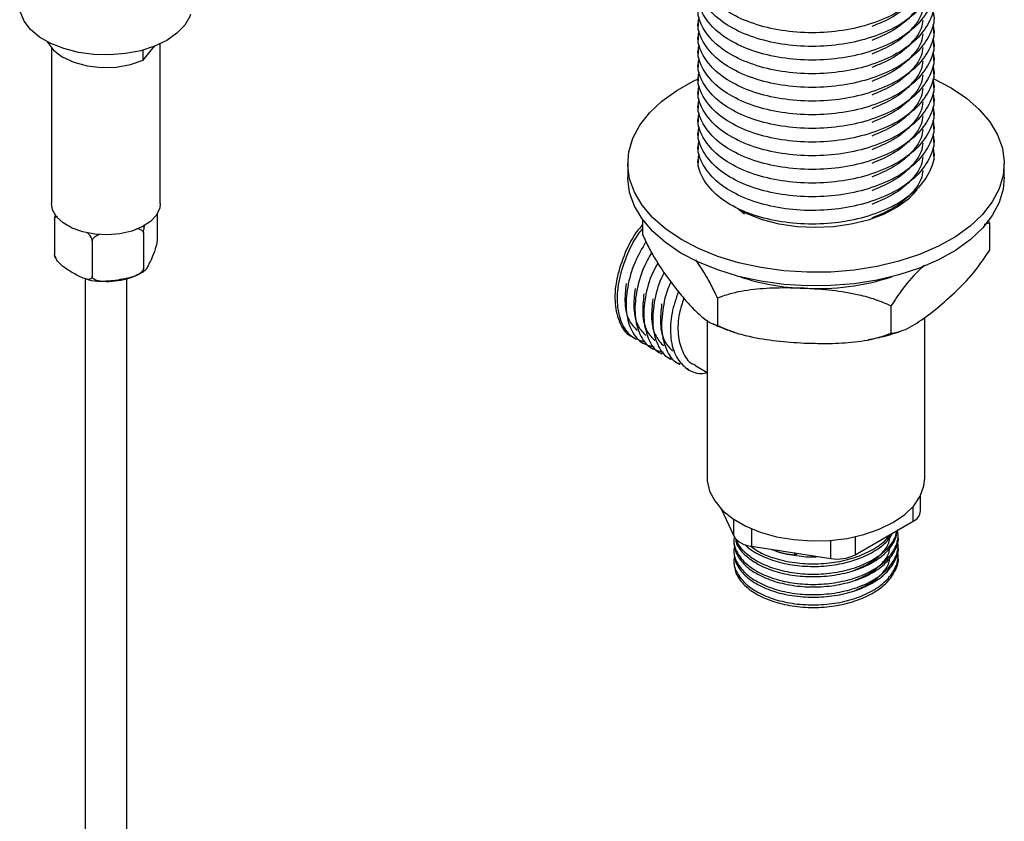
# Model space of a CAD drawing. Units: millimetres. Extents: x 19 to 2905, y 46 to 2085.
# Drawn here: x 420 to 538, y 483 to 579 of the extents above; entities that cross this region are included whole.
import ezdxf

# ---------------------------------------------------------------- set-up
doc = ezdxf.new("R2010")
doc.units = ezdxf.units.MM
doc.header["$LTSCALE"] = 10

msp = doc.modelspace()

# ---------------------------------------------------------------- linework, layer by layer
at = {"color": 7, "linetype": 'Continuous', "lineweight": 25}
for p, q in [((501.26, 578.16), (501.26, 577.76)), ((501.26, 576.53), (501.26, 576.12)), ((529.42, 576.94), (529.42, 577.35)), ((434.93, 573.69), (436.26, 575.34)), ((436.35, 575.37), (435.99, 575)), ((436.99, 556.58), (436.99, 575.65)), ((529.42, 575.31), (529.42, 575.71)), ((423.99, 575.14), (423.99, 556.58)), ((434.93, 573.69), (434.93, 574.9)), ((501.26, 574.9), (501.26, 574.49)), ((501.26, 573.27), (501.26, 572.86)), ((529.42, 573.67), (529.42, 574.08)), ((529.42, 572.04), (529.42, 572.45)), ((501.26, 571.63), (501.26, 571.22)), ((529.42, 570.41), (529.42, 570.82)), ((501.26, 570), (501.26, 569.59)), ((501.26, 568.37), (501.26, 567.96)), ((529.42, 568.77), (529.42, 569.18)), ((529.42, 567.14), (529.42, 567.55)), ((501.26, 566.73), (501.26, 566.32)), ((529.42, 565.51), (529.42, 565.92)), ((501.26, 565.1), (501.26, 564.69)), ((529.42, 563.88), (529.42, 564.28)), ((501.26, 563.47), (501.26, 563.06)), ((529.42, 562.24), (529.42, 562.65)), ((492.84, 561.34), (492.84, 559.71)), ((501.26, 561.83), (501.26, 561.43)), ((537.84, 559.71), (537.84, 561.34)), ((436.62, 555.34), (436.62, 552.38)), ((506.78, 555.3), (506.17, 555.81)), ((424.35, 554.65), (424.35, 550.49)), ((494.62, 554.65), (494.62, 552.84)), ((536.06, 554.22), (535.42, 554.07)), ((535.88, 554.59), (536.06, 554.22)), ((536.06, 554.22), (536.06, 550.96)), ((434.98, 553.01), (434.98, 548.84)), ((428.84, 552.06), (428.84, 547.89)), ((424.41, 550.25), (424.51, 550.06)), ((427.99, 547.5), (427.99, 202.04)), ((432.99, 202.04), (432.99, 547.61)), ((503.57, 545.27), (503.57, 542.01)), ((524.29, 544.33), (524.29, 541.07)), ((502.34, 542.62), (502.34, 523.76)), ((528.34, 523.76), (528.34, 542.97)), ((493.48, 540.56), (493.75, 540.41)), ((521.58, 540.32), (522.29, 540.46)), ((500.85, 537.25), (502.34, 536.39)), ((527.82, 519.85), (527.82, 521.66)), ((504, 520.09), (505.5, 516.86)), ((520, 514.62), (526.94, 518.62)), ((507.62, 515.63), (517.1, 514.17)), ((512.8, 514.59), (512.8, 514.9)), ((513.01, 514.66), (512.8, 514.59)), ((513.01, 514.8), (513.01, 514.66)), ((525.15, 514.3), (525.15, 514.6)), ((505.53, 513.99), (505.53, 513.68))]:
    msp.add_line(p, q, dxfattribs=at)
at = {"color": 8, "linetype": 'Continuous', "lineweight": 25}
for p, q in [((526.94, 518.62), (526.94, 520.38)), ((505.5, 516.86), (505.5, 518.86)), ((507.62, 517.72), (507.62, 515.63)), ((520, 516.76), (520, 514.62)), ((517.1, 514.17), (517.1, 516.33))]:
    msp.add_line(p, q, dxfattribs=at)
at = {"color": 7, "linetype": 'Continuous', "lineweight": 25, "flags": 128}
for points in [[(440.6, 579.14), (440.51, 578.9), (439.91, 577.86), (438.98, 576.9), (437.77, 576.06), (436.31, 575.35), (434.65, 574.82), (432.84, 574.47), (430.96, 574.32), (429.06, 574.37), (427.21, 574.62), (425.47, 575.07), (423.91, 575.69), (422.56, 576.46), (421.49, 577.37), (420.72, 578.37), (420.28, 579.44), (420.19, 580.26)], [(423.49, 575.9), (423.52, 575.83), (424.21, 574.89), (425.27, 574.08), (426.65, 573.44), (428.24, 573.01), (429.97, 572.82), (431.73, 572.87), (433.42, 573.17), (434.93, 573.69)], [(529.31, 571.52), (529.4, 571.48), (531.49, 570.38), (533.32, 569.14), (534.88, 567.78), (536.12, 566.32), (537.04, 564.77), (537.61, 563.18), (537.84, 561.55), (537.7, 559.92), (537.22, 558.31), (536.39, 556.76), (535.23, 555.27), (533.75, 553.88), (531.99, 552.6), (529.96, 551.47), (527.7, 550.49), (525.25, 549.68), (522.64, 549.05), (519.91, 548.62), (517.12, 548.39), (514.29, 548.37), (511.48, 548.54), (508.73, 548.92), (506.09, 549.5), (503.59, 550.26), (501.28, 551.2), (499.19, 552.3), (497.35, 553.54), (495.8, 554.9), (494.56, 556.36), (493.64, 557.91), (493.06, 559.5), (492.84, 561.13), (492.97, 562.76), (493.46, 564.37), (494.29, 565.93), (495.45, 567.41), (496.92, 568.8), (498.69, 570.08), (500.72, 571.21), (501.17, 571.43)], [(537.84, 559.71), (537.7, 558.29), (537.22, 556.68), (536.39, 555.12), (535.23, 553.64), (533.75, 552.24), (531.99, 550.97), (529.96, 549.83), (527.7, 548.85), (525.25, 548.05), (522.64, 547.42), (519.91, 546.99), (517.12, 546.76), (514.29, 546.73), (511.48, 546.91), (508.73, 547.29), (506.09, 547.87), (503.59, 548.63), (501.28, 549.57), (499.19, 550.66), (497.35, 551.9), (495.8, 553.27), (494.56, 554.73), (493.64, 556.27), (493.06, 557.87), (492.84, 559.5), (492.84, 559.71)], [(527.42, 558.2), (526.38, 557.11), (525.02, 556.12), (523.4, 555.27), (521.56, 554.59), (519.55, 554.09), (517.43, 553.79), (515.25, 553.69), (513.07, 553.8), (510.95, 554.12), (508.95, 554.64), (507.13, 555.34), (506.05, 555.89)], [(436.99, 556.58), (436.92, 556.04), (436.53, 555.19), (435.81, 554.43), (434.81, 553.78), (433.57, 553.28), (432.17, 552.96), (430.67, 552.83), (429.17, 552.91), (427.74, 553.18), (426.45, 553.64), (425.39, 554.25), (424.59, 554.99), (424.12, 555.82), (423.99, 556.58)], [(502.34, 523.76), (502.35, 523.45), (502.61, 522.22), (503.23, 521.04), (504.17, 519.92), (505.42, 518.91), (506.94, 518.04), (508.68, 517.32), (510.61, 516.77), (512.67, 516.42), (514.8, 516.26), (516.95, 516.32), (519.05, 516.57), (521.05, 517.02), (522.89, 517.66), (524.53, 518.46), (525.92, 519.4), (527.02, 520.47), (527.8, 521.62), (528.24, 522.83), (528.34, 523.76)]]:
    msp.add_lwpolyline(points, dxfattribs=at)
at = {"color": 7, "linetype": 'Continuous', "lineweight": 25}
for centre, radius, start, end in [((515.02, 574.36), 27.95, 251.781, 267.7677), ((515.45, 575.27), 28.87, 266.9724, 288.0462), ((526.31, 520), 1.52, 294.5251, 354.1548), ((507.79, 518.37), 2.74, 213.4389, 266.5665), ((517.88, 518.71), 4.61, 260.2289, 297.3572)]:
    msp.add_arc(centre, radius, start, end, dxfattribs=at)
for points, knots in [([(529.42, 585.51), (529.42, 585.51), (529.58, 584.79), (529.02, 583.31), (527.7, 581.27), (525.4, 579.5), (522.46, 578.12), (519.03, 577.23), (515.33, 576.88), (511.66, 577.09), (508.21, 577.85), (505.27, 579.09), (502.99, 580.72), (501.62, 582.64), (501.09, 584.23), (501.34, 585.11), (501.4, 585.32)], [0, 0, 0, 0, 0.0002568, 0.0809346, 0.1626376, 0.2437827, 0.3249278, 0.4066307, 0.4873085, 0.5691239, 0.6499579, 0.7314368, 0.8129157, 0.8937497, 0.9755651, 1, 1, 1, 1]), ([(529.29, 584.49), (529.34, 584.28), (529.58, 583.36), (529.05, 581.68), (527.69, 579.63), (525.41, 577.86), (522.46, 576.49), (519.03, 575.6), (515.33, 575.25), (511.66, 575.46), (508.21, 576.22), (505.27, 577.45), (502.99, 579.09), (501.62, 581), (501.09, 582.59), (501.34, 583.48), (501.4, 583.68)], [0, 0, 0, 0, 0.022416, 0.101306, 0.181198, 0.260544, 0.339891, 0.419783, 0.498672, 0.578674, 0.657717, 0.73739, 0.817062, 0.896105, 0.976107, 1, 1, 1, 1]), ([(529.29, 582.85), (529.34, 582.65), (529.58, 581.73), (529.05, 580.05), (527.69, 578), (525.41, 576.23), (522.46, 574.85), (519.03, 573.96), (515.33, 573.62), (511.66, 573.83), (508.21, 574.58), (505.27, 575.82), (502.99, 577.46), (501.62, 579.37), (501.09, 580.96), (501.34, 581.85), (501.4, 582.05)], [0, 0, 0, 0, 0.022416, 0.101306, 0.181198, 0.260544, 0.339891, 0.419783, 0.498672, 0.578674, 0.657717, 0.73739, 0.817062, 0.896105, 0.976107, 1, 1, 1, 1]), ([(528.12, 583.38), (528.06, 583.05), (527.91, 582.04), (526.69, 580.47), (524.71, 578.83), (522.88, 578.07), (522, 577.7)], [0, 0, 0, 0, 0.143661, 0.436124, 0.726589, 1, 1, 1, 1]), ([(529.29, 581.22), (529.34, 581.01), (529.58, 580.09), (529.05, 578.42), (527.69, 576.37), (525.41, 574.6), (522.46, 573.22), (519.03, 572.33), (515.33, 571.98), (511.66, 572.19), (508.21, 572.95), (505.27, 574.19), (502.99, 575.82), (501.62, 577.74), (501.09, 579.33), (501.34, 580.21), (501.4, 580.42)], [0, 0, 0, 0, 0.022416, 0.101306, 0.181198, 0.260544, 0.339891, 0.419783, 0.498672, 0.578674, 0.657717, 0.73739, 0.817062, 0.896105, 0.976107, 1, 1, 1, 1]), ([(528.12, 581.75), (528.06, 581.41), (527.91, 580.4), (526.69, 578.84), (524.71, 577.2), (522.88, 576.43), (522, 576.06)], [0, 0, 0, 0, 0.143661, 0.436124, 0.726589, 1, 1, 1, 1]), ([(528.12, 580.11), (528.06, 579.78), (527.91, 578.77), (526.69, 577.2), (524.71, 575.56), (522.88, 574.8), (522, 574.43)], [0, 0, 0, 0, 0.143661, 0.436124, 0.726589, 1, 1, 1, 1]), ([(529.29, 579.59), (529.34, 579.38), (529.58, 578.46), (529.05, 576.78), (527.69, 574.74), (525.41, 572.96), (522.46, 571.59), (519.03, 570.7), (515.33, 570.35), (511.66, 570.56), (508.21, 571.32), (505.27, 572.55), (502.99, 574.19), (501.62, 576.11), (501.09, 577.69), (501.34, 578.58), (501.4, 578.78)], [0, 0, 0, 0, 0.022416, 0.101306, 0.181198, 0.260544, 0.339891, 0.419783, 0.498672, 0.578674, 0.657717, 0.73739, 0.817062, 0.896105, 0.976107, 1, 1, 1, 1]), ([(529.29, 577.95), (529.34, 577.75), (529.58, 576.83), (529.05, 575.15), (527.69, 573.1), (525.41, 571.33), (522.46, 569.95), (519.03, 569.06), (515.33, 568.72), (511.66, 568.93), (508.21, 569.68), (505.27, 570.92), (502.99, 572.56), (501.62, 574.47), (501.09, 576.06), (501.34, 576.95), (501.4, 577.15)], [0, 0, 0, 0, 0.022416, 0.101306, 0.181198, 0.260544, 0.339891, 0.419783, 0.498672, 0.578674, 0.657717, 0.73739, 0.817062, 0.896105, 0.976107, 1, 1, 1, 1]), ([(528.12, 578.48), (528.06, 578.15), (527.91, 577.14), (526.69, 575.57), (524.71, 573.93), (522.88, 573.17), (522, 572.8)], [0, 0, 0, 0, 0.143661, 0.436124, 0.726589, 1, 1, 1, 1]), ([(528.12, 576.85), (528.06, 576.52), (527.91, 575.5), (526.69, 573.94), (524.71, 572.3), (522.88, 571.53), (522, 571.16)], [0, 0, 0, 0, 0.143661, 0.436124, 0.726589, 1, 1, 1, 1]), ([(529.29, 576.32), (529.34, 576.12), (529.58, 575.19), (529.05, 573.52), (527.69, 571.47), (525.41, 569.7), (522.46, 568.32), (519.03, 567.43), (515.33, 567.09), (511.66, 567.29), (508.21, 568.05), (505.27, 569.29), (502.99, 570.92), (501.62, 572.84), (501.09, 574.43), (501.34, 575.31), (501.4, 575.52)], [0, 0, 0, 0, 0.022416, 0.101306, 0.181198, 0.260544, 0.339891, 0.419783, 0.498672, 0.578674, 0.657717, 0.73739, 0.817062, 0.896105, 0.976107, 1, 1, 1, 1]), ([(529.29, 574.69), (529.34, 574.48), (529.58, 573.56), (529.05, 571.88), (527.69, 569.84), (525.41, 568.06), (522.46, 566.69), (519.03, 565.8), (515.33, 565.45), (511.66, 565.66), (508.21, 566.42), (505.27, 567.65), (502.99, 569.29), (501.62, 571.21), (501.09, 572.8), (501.34, 573.68), (501.4, 573.89)], [0, 0, 0, 0, 0.022416, 0.101306, 0.181198, 0.260544, 0.339891, 0.419783, 0.498672, 0.578674, 0.657717, 0.73739, 0.817062, 0.896105, 0.976107, 1, 1, 1, 1]), ([(528.12, 575.22), (528.06, 574.88), (527.91, 573.87), (526.69, 572.3), (524.71, 570.66), (522.88, 569.9), (522, 569.53)], [0, 0, 0, 0, 0.143661, 0.436124, 0.726589, 1, 1, 1, 1]), ([(529.29, 573.05), (529.34, 572.85), (529.58, 571.93), (529.05, 570.25), (527.69, 568.2), (525.41, 566.43), (522.46, 565.06), (519.03, 564.17), (515.33, 563.82), (511.66, 564.03), (508.21, 564.78), (505.27, 566.02), (502.99, 567.66), (501.62, 569.57), (501.09, 571.16), (501.34, 572.05), (501.4, 572.25)], [0, 0, 0, 0, 0.022416, 0.101306, 0.181198, 0.260544, 0.339891, 0.419783, 0.498672, 0.578674, 0.657717, 0.73739, 0.817062, 0.896105, 0.976107, 1, 1, 1, 1]), ([(528.12, 573.58), (528.06, 573.25), (527.91, 572.24), (526.69, 570.67), (524.71, 569.03), (522.88, 568.27), (522, 567.9)], [0, 0, 0, 0, 0.143661, 0.436124, 0.726589, 1, 1, 1, 1]), ([(528.12, 571.95), (528.06, 571.62), (527.91, 570.6), (526.69, 569.04), (524.71, 567.4), (522.88, 566.63), (522, 566.26)], [0, 0, 0, 0, 0.1436615, 0.4361241, 0.7265894, 1, 1, 1, 1]), ([(529.29, 571.42), (529.34, 571.22), (529.58, 570.29), (529.05, 568.62), (527.69, 566.57), (525.41, 564.8), (522.46, 563.42), (519.03, 562.53), (515.33, 562.19), (511.66, 562.4), (508.21, 563.15), (505.27, 564.39), (502.99, 566.02), (501.62, 567.94), (501.09, 569.53), (501.34, 570.42), (501.4, 570.62)], [0, 0, 0, 0, 0.022416, 0.101306, 0.181198, 0.260544, 0.339891, 0.419783, 0.498672, 0.578674, 0.657717, 0.73739, 0.817062, 0.896105, 0.976107, 1, 1, 1, 1]), ([(529.29, 569.79), (529.34, 569.58), (529.58, 568.66), (529.05, 566.98), (527.69, 564.94), (525.41, 563.16), (522.46, 561.79), (519.03, 560.9), (515.33, 560.55), (511.66, 560.76), (508.21, 561.52), (505.27, 562.76), (502.99, 564.39), (501.62, 566.31), (501.09, 567.9), (501.34, 568.78), (501.4, 568.99)], [0, 0, 0, 0, 0.022416, 0.101306, 0.181198, 0.260544, 0.339891, 0.419783, 0.498672, 0.578674, 0.657717, 0.73739, 0.817062, 0.896105, 0.976107, 1, 1, 1, 1]), ([(528.12, 570.32), (528.06, 569.98), (527.91, 568.97), (526.69, 567.4), (524.71, 565.76), (522.88, 565), (522, 564.63)], [0, 0, 0, 0, 0.143661, 0.436124, 0.726589, 1, 1, 1, 1]), ([(528.12, 568.68), (528.06, 568.35), (527.91, 567.34), (526.69, 565.77), (524.71, 564.13), (522.88, 563.37), (522, 563)], [0, 0, 0, 0, 0.143661, 0.436124, 0.726589, 1, 1, 1, 1]), ([(529.29, 568.15), (529.34, 567.95), (529.58, 567.03), (529.05, 565.35), (527.69, 563.3), (525.41, 561.53), (522.46, 560.16), (519.03, 559.27), (515.33, 558.92), (511.66, 559.13), (508.21, 559.89), (505.27, 561.12), (502.99, 562.76), (501.62, 564.67), (501.09, 566.26), (501.34, 567.15), (501.4, 567.35)], [0, 0, 0, 0, 0.022416, 0.101306, 0.181198, 0.260544, 0.339891, 0.419783, 0.498672, 0.578674, 0.657717, 0.73739, 0.817062, 0.896105, 0.976107, 1, 1, 1, 1]), ([(529.29, 566.52), (529.34, 566.32), (529.58, 565.39), (529.05, 563.72), (527.69, 561.67), (525.41, 559.9), (522.46, 558.52), (519.03, 557.63), (515.33, 557.29), (511.66, 557.5), (508.21, 558.25), (505.27, 559.49), (502.99, 561.12), (501.62, 563.04), (501.09, 564.63), (501.34, 565.52), (501.4, 565.72)], [0, 0, 0, 0, 0.022416, 0.101306, 0.181198, 0.260544, 0.339891, 0.419783, 0.498672, 0.578674, 0.657717, 0.73739, 0.817062, 0.896105, 0.976107, 1, 1, 1, 1]), ([(528.12, 567.05), (528.06, 566.72), (527.91, 565.7), (526.69, 564.14), (524.71, 562.5), (522.88, 561.73), (522, 561.36)], [0, 0, 0, 0, 0.143661, 0.436124, 0.726589, 1, 1, 1, 1]), ([(529.29, 564.89), (529.34, 564.68), (529.58, 563.76), (529.05, 562.09), (527.69, 560.04), (525.41, 558.27), (522.46, 556.89), (519.03, 556), (515.33, 555.65), (511.66, 555.86), (508.21, 556.62), (505.27, 557.86), (502.99, 559.49), (501.62, 561.41), (501.09, 563), (501.34, 563.88), (501.4, 564.09)], [0, 0, 0, 0, 0.022416, 0.101306, 0.181198, 0.260544, 0.339891, 0.419783, 0.498672, 0.578674, 0.657717, 0.73739, 0.817062, 0.896105, 0.976107, 1, 1, 1, 1]), ([(528.12, 565.42), (528.06, 565.08), (527.91, 564.07), (526.69, 562.5), (524.71, 560.87), (522.88, 560.1), (522, 559.73)], [0, 0, 0, 0, 0.143661, 0.436124, 0.726589, 1, 1, 1, 1]), ([(528.12, 563.78), (528.06, 563.45), (527.91, 562.44), (526.69, 560.87), (524.71, 559.23), (522.88, 558.47), (522, 558.1)], [0, 0, 0, 0, 0.143661, 0.436124, 0.726589, 1, 1, 1, 1]), ([(529.29, 563.26), (529.34, 563.05), (529.58, 562.13), (529.05, 560.45), (527.69, 558.4), (525.41, 556.63), (522.46, 555.26), (519.03, 554.37), (515.33, 554.02), (511.66, 554.23), (508.21, 554.99), (505.27, 556.22), (502.99, 557.86), (501.62, 559.77), (501.09, 561.36), (501.34, 562.25), (501.4, 562.45)], [0, 0, 0, 0, 0.022416, 0.101306, 0.181198, 0.260544, 0.339891, 0.419783, 0.498672, 0.578674, 0.657717, 0.73739, 0.817062, 0.896105, 0.976107, 1, 1, 1, 1]), ([(528.12, 562.15), (528.06, 561.82), (527.91, 560.81), (526.69, 559.24), (524.71, 557.6), (522.88, 556.84), (522, 556.47)], [0, 0, 0, 0, 0.143661, 0.436124, 0.726589, 1, 1, 1, 1]), ([(528.12, 560.52), (528.06, 560.18), (527.91, 559.17), (526.69, 557.61), (524.71, 555.97), (522.88, 555.2), (522, 554.83)], [0, 0, 0, 0, 0.143661, 0.436124, 0.726589, 1, 1, 1, 1]), ([(424.43, 555.28), (424.42, 555.22), (424.39, 555.07), (424.36, 554.85), (424.35, 554.71), (424.35, 554.65)], [0, 0, 0, 0, 0.317327, 0.674844, 1, 1, 1, 1]), ([(424.35, 554.65), (424.35, 554.67), (424.35, 554.75), (424.39, 554.87), (424.51, 554.99), (424.63, 555.01), (424.69, 555.02)], [0, 0, 0, 0, 0.086845, 0.318305, 0.630521, 1, 1, 1, 1]), ([(428.23, 553.12), (428.25, 553.1), (428.41, 552.97), (428.61, 552.7), (428.78, 552.38), (428.84, 552.19), (428.84, 552.09), (428.84, 552.06)], [0, 0, 0, 0, 0.066157, 0.534718, 0.726086, 0.91892, 1, 1, 1, 1]), ([(434.2, 553.58), (434.22, 553.58), (434.35, 553.58), (434.57, 553.49), (434.81, 553.36), (434.95, 553.19), (434.97, 553.07), (434.98, 553.01)], [0, 0, 0, 0, 0.049119, 0.341594, 0.636032, 0.826643, 1, 1, 1, 1]), ([(434.98, 553.01), (434.98, 553.07), (434.98, 553.19), (435.02, 553.45), (435.07, 553.74), (435.12, 553.93), (435.15, 554.02)], [0, 0, 0, 0, 0.194174, 0.387666, 0.70104, 1, 1, 1, 1]), ([(494.62, 554.06), (494.36, 553.76), (493.45, 552.68), (492.3, 550.31), (491.39, 547.35), (491.21, 544.51), (491.83, 542.27), (492.62, 540.95), (493.3, 540.72), (493.37, 540.69)], [0, 0, 0, 0, 0.070255, 0.250061, 0.433847, 0.614199, 0.796805, 0.979409, 1, 1, 1, 1]), ([(494.62, 553.58), (494.45, 553.38), (493.64, 552.4), (492.57, 550.15), (491.65, 547.19), (491.48, 544.37), (492.07, 542.07), (493.24, 540.5), (494.41, 540.19), (494.93, 540.05)], [0, 0, 0, 0, 0.041007, 0.203587, 0.369766, 0.53284, 0.697952, 0.863062, 1, 1, 1, 1]), ([(428.84, 552.06), (428.85, 552.12), (428.86, 552.24), (428.99, 552.44), (429.25, 552.69), (429.52, 552.82), (429.68, 552.9)], [0, 0, 0, 0, 0.162091, 0.323613, 0.585209, 1, 1, 1, 1]), ([(436.62, 552.38), (436.62, 552.32), (436.61, 552.2), (436.58, 551.94), (436.51, 551.57), (436.3, 550.83), (435.99, 550.1), (435.67, 549.4), (435.4, 548.88), (435.22, 548.6), (435.08, 548.52), (435.02, 548.56), (434.98, 548.67), (434.98, 548.79), (434.98, 548.84)], [0, 0, 0, 0, 0.029141, 0.05818, 0.105211, 0.185058, 0.414217, 0.585036, 0.703209, 0.837534, 0.887506, 0.937813, 0.970381, 1, 1, 1, 1]), ([(495.01, 552.02), (494.55, 551.21), (493.54, 549.47), (492.73, 546.57), (492.54, 543.76), (493.13, 541.46), (494.3, 539.89), (495.47, 539.58), (496, 539.44)], [0, 0, 0, 0, 0.151878, 0.328831, 0.502478, 0.678295, 0.85411, 1, 1, 1, 1]), ([(494.62, 552.84), (494.88, 552.28), (495.4, 551.16), (496.43, 549.41), (497.66, 547.58), (498.61, 546.39), (499.09, 545.79)], [0, 0, 0, 0, 0.187923, 0.380265, 0.68811, 1, 1, 1, 1]), ([(495.7, 550.7), (495.37, 550.12), (494.51, 548.61), (493.79, 545.95), (493.6, 543.15), (494.19, 540.85), (495.36, 539.27), (496.53, 538.97), (497.06, 538.83)], [0, 0, 0, 0, 0.112921, 0.297986, 0.479594, 0.663471, 0.847346, 1, 1, 1, 1]), ([(530.17, 544.38), (530.93, 545.05), (532.45, 546.39), (534.47, 548.56), (535.61, 550.29), (536.06, 550.96)], [0, 0, 0, 0, 0.37512, 0.756984, 1, 1, 1, 1]), ([(428.84, 547.89), (428.84, 547.87), (428.84, 547.8), (428.8, 547.67), (428.67, 547.55), (428.38, 547.48), (427.67, 547.65), (426.75, 548.16), (425.74, 548.75), (425.02, 549.31), (424.58, 549.84), (424.41, 550.17), (424.36, 550.36), (424.35, 550.46), (424.35, 550.49)], [0, 0, 0, 0, 0.010533, 0.038604, 0.076469, 0.13431, 0.242486, 0.499909, 0.66776, 0.833542, 0.917063, 0.951175, 0.985547, 1, 1, 1, 1]), ([(424.35, 550.49), (424.35, 550.43), (424.36, 550.33), (424.38, 550.27), (424.38, 550.24)], [0, 0, 0, 0, 0.511741, 1, 1, 1, 1]), ([(496.43, 549.46), (496.23, 549.09), (495.49, 547.78), (494.86, 545.34), (494.65, 542.53), (495.27, 540.27), (496.11, 538.93), (496.85, 538.69), (496.97, 538.65)], [0, 0, 0, 0, 0.086124, 0.305616, 0.521006, 0.739088, 0.957167, 1, 1, 1, 1]), ([(503.57, 545.27), (503.31, 545.83), (502.78, 546.94), (501.9, 548.47), (501.28, 549.36), (500.96, 549.83)], [0, 0, 0, 0, 0.3169268, 0.6413081, 1, 1, 1, 1]), ([(434.98, 548.84), (434.97, 548.78), (434.95, 548.67), (434.83, 548.46), (434.56, 548.21), (433.78, 547.79), (432.64, 547.54), (431.43, 547.35), (430.44, 547.26), (429.74, 547.27), (429.24, 547.4), (429.01, 547.54), (428.86, 547.72), (428.85, 547.84), (428.84, 547.89)], [0, 0, 0, 0, 0.029141, 0.05818, 0.105211, 0.185058, 0.414217, 0.585036, 0.703209, 0.837534, 0.887506, 0.937813, 0.970381, 1, 1, 1, 1]), ([(430.12, 547.29), (430.37, 547.28), (431.1, 547.24), (432.31, 547.4), (433.62, 547.75), (434.59, 548.16), (435.02, 548.5), (435.14, 548.6)], [0, 0, 0, 0, 0.138396, 0.391295, 0.645931, 0.904056, 1, 1, 1, 1]), ([(497.21, 548.31), (497.1, 548.12), (496.48, 546.98), (495.93, 544.73), (495.71, 541.92), (496.33, 539.66), (497.18, 538.32), (497.91, 538.07), (498.03, 538.03)], [0, 0, 0, 0, 0.0463858, 0.2753762, 0.5000884, 0.7276085, 0.955126, 1, 1, 1, 1]), ([(528.32, 549.22), (528.18, 549.09), (527.28, 548.28), (525.88, 546.72), (524.74, 545), (524.29, 544.33)], [0, 0, 0, 0, 0.098518, 0.649413, 1, 1, 1, 1]), ([(428.04, 547.58), (428.07, 547.57), (428.5, 547.42), (429.22, 547.31), (429.9, 547.3), (430.12, 547.29)], [0, 0, 0, 0, 0.035352, 0.700423, 1, 1, 1, 1]), ([(498, 547.19), (497.99, 547.17), (497.47, 546.19), (497, 544.11), (496.77, 541.31), (497.4, 539.04), (498.24, 537.71), (498.97, 537.46), (499.1, 537.42)], [0, 0, 0, 0, 0.006284, 0.244858, 0.478973, 0.716015, 0.953053, 1, 1, 1, 1]), ([(492.65, 547.02), (492.57, 546.21), (492.39, 544.53), (492.87, 542.53), (493.63, 541.75), (493.96, 541.4)], [0, 0, 0, 0, 0.341748, 0.708224, 1, 1, 1, 1]), ([(493.71, 546.41), (493.63, 545.6), (493.45, 543.92), (493.93, 541.92), (494.69, 541.14), (495.02, 540.79)], [0, 0, 0, 0, 0.341748, 0.708224, 1, 1, 1, 1]), ([(498.89, 546.05), (498.6, 545.2), (497.97, 543.37), (497.86, 540.7), (498.42, 538.37), (499.71, 536.84), (501.1, 536.15), (502.08, 536.32), (502.34, 536.36)], [0, 0, 0, 0, 0.164863, 0.355759, 0.54904, 0.742319, 0.933217, 1, 1, 1, 1]), ([(513.93, 546.44), (513.05, 546.46), (511.16, 546.52), (508.26, 546.38), (505.63, 546), (504.13, 545.47), (503.57, 545.27)], [0, 0, 0, 0, 0.246257, 0.532339, 0.823175, 1, 1, 1, 1]), ([(524.29, 544.33), (523.69, 544.6), (522.47, 545.14), (520.1, 545.76), (517.24, 546.23), (515.04, 546.37), (513.93, 546.44)], [0, 0, 0, 0, 0.187923, 0.380265, 0.68811, 1, 1, 1, 1]), ([(494.77, 545.79), (494.69, 544.98), (494.51, 543.3), (494.99, 541.31), (495.75, 540.53), (496.08, 540.18)], [0, 0, 0, 0, 0.341748, 0.708224, 1, 1, 1, 1]), ([(495.83, 545.18), (495.75, 544.37), (495.57, 542.69), (496.05, 540.7), (496.81, 539.91), (497.14, 539.57)], [0, 0, 0, 0, 0.341748, 0.708224, 1, 1, 1, 1]), ([(499.55, 545.26), (499.35, 544.67), (498.85, 543.17), (498.77, 540.88), (499.32, 538.81), (500.1, 537.58), (500.77, 537.35), (500.88, 537.32)], [0, 0, 0, 0, 0.170608, 0.428031, 0.688671, 0.949309, 1, 1, 1, 1]), ([(499.09, 545.79), (499.47, 545.34), (500.29, 544.38), (501.54, 543.14), (502.68, 542.26), (503.32, 542.08), (503.57, 542.01)], [0, 0, 0, 0, 0.2462571, 0.5323389, 0.823175, 1, 1, 1, 1]), ([(496.89, 544.57), (496.81, 543.76), (496.63, 542.08), (497.11, 540.08), (497.87, 539.3), (498.2, 538.95)], [0, 0, 0, 0, 0.341748, 0.708224, 1, 1, 1, 1]), ([(524.29, 541.07), (524.77, 541.16), (525.92, 541.37), (527.94, 542.59), (529.42, 543.78), (530.17, 544.38)], [0, 0, 0, 0, 0.261527, 0.626401, 1, 1, 1, 1]), ([(502.99, 542.22), (503.55, 541.96), (504.38, 541.58), (505.29, 541.31), (505.59, 541.22)], [0, 0, 0, 0, 0.671319, 1, 1, 1, 1]), ([(503.57, 542.01), (504.17, 541.74), (505.39, 541.2), (507.76, 540.58), (510.62, 540.11), (512.82, 539.97), (513.93, 539.91)], [0, 0, 0, 0, 0.187923, 0.380265, 0.68811, 1, 1, 1, 1]), ([(522.66, 540.54), (522.82, 540.57), (523.77, 540.76), (524.67, 541.06), (525.42, 541.31)], [0, 0, 0, 0, 0.1686988, 1, 1, 1, 1]), ([(513.93, 539.91), (514.8, 539.88), (516.69, 539.82), (519.6, 539.96), (522.23, 540.34), (523.72, 540.87), (524.29, 541.07)], [0, 0, 0, 0, 0.246257, 0.532339, 0.823175, 1, 1, 1, 1]), ([(494.54, 539.95), (494.59, 539.93), (494.68, 539.87), (494.77, 539.82), (494.81, 539.8)], [0, 0, 0, 0, 0.500401, 1, 1, 1, 1]), ([(495.61, 539.34), (495.65, 539.31), (495.75, 539.26), (495.83, 539.21), (495.87, 539.19)], [0, 0, 0, 0, 0.500798, 1, 1, 1, 1]), ([(496.67, 538.73), (496.72, 538.7), (496.81, 538.64), (496.89, 538.6), (496.93, 538.57)], [0, 0, 0, 0, 0.501191, 1, 1, 1, 1]), ([(497.73, 538.11), (497.78, 538.09), (497.88, 538.03), (497.95, 537.98), (497.99, 537.96)], [0, 0, 0, 0, 0.5015747, 1, 1, 1, 1]), ([(498.79, 537.5), (498.84, 537.47), (498.94, 537.41), (499.02, 537.37), (499.05, 537.35)], [0, 0, 0, 0, 0.501948, 1, 1, 1, 1]), ([(499.85, 536.89), (499.9, 536.86), (500.01, 536.8), (500.08, 536.76), (500.11, 536.74)], [0, 0, 0, 0, 0.502308, 1, 1, 1, 1]), ([(505.59, 516.73), (505.57, 516.63), (505.41, 516.07), (505.79, 515.01), (506.73, 513.68), (508.32, 512.54), (510.37, 511.68), (512.76, 511.16), (515.33, 511.02), (517.9, 511.26), (520.3, 511.89), (522.35, 512.85), (523.94, 514.08), (524.89, 515.51), (525.26, 516.7), (525.09, 517.36), (525.05, 517.51)], [0, 0, 0, 0, 0.016005, 0.095509, 0.176402, 0.255919, 0.335423, 0.416315, 0.495833, 0.575336, 0.656229, 0.735746, 0.81525, 0.896142, 0.97566, 1, 1, 1, 1]), ([(505.53, 516.13), (505.59, 515.66), (505.72, 514.7), (506.75, 513.37), (508.31, 512.24), (510.37, 511.38), (512.76, 510.86), (515.33, 510.71), (517.9, 510.95), (520.3, 511.58), (522.35, 512.54), (523.94, 513.77), (524.87, 515.21), (525.26, 516.24), (525.15, 516.74), (525.15, 516.75)], [0, 0, 0, 0, 0.082659, 0.166949, 0.249806, 0.332649, 0.416939, 0.499796, 0.582638, 0.666928, 0.749785, 0.832628, 0.916917, 0.999775, 1, 1, 1, 1]), ([(505.72, 516.55), (505.75, 516.35), (505.87, 515.67), (506.76, 514.6), (508.31, 513.46), (510.37, 512.6), (512.76, 512.08), (515.33, 511.94), (517.9, 512.18), (520.29, 512.8), (522.35, 513.76), (523.91, 515), (524.87, 516.29), (525, 517.16), (525.05, 517.51)], [0, 0, 0, 0, 0.037851, 0.12876, 0.218126, 0.307472, 0.398381, 0.487748, 0.577093, 0.668002, 0.757369, 0.846714, 0.937623, 1, 1, 1, 1]), ([(505.81, 516.44), (505.83, 516.38), (505.94, 515.84), (506.78, 514.91), (508.3, 513.77), (510.37, 512.91), (512.76, 512.39), (515.33, 512.24), (517.9, 512.48), (520.29, 513.11), (522.35, 514.07), (523.91, 515.31), (524.82, 516.49), (524.94, 517.25), (524.98, 517.49)], [0, 0, 0, 0, 0.011889, 0.107166, 0.200827, 0.294466, 0.389744, 0.483405, 0.577044, 0.672321, 0.765983, 0.859621, 0.954899, 1, 1, 1, 1]), ([(506.84, 515.86), (506.84, 515.86), (507.16, 515.42), (508.36, 514.7), (510.35, 513.82), (512.76, 513.31), (515.33, 513.16), (517.89, 513.4), (520.29, 514.03), (522.33, 514.99), (523.8, 516.07), (524.29, 516.88), (524.49, 517.21)], [0, 0, 0, 0, 0.0006667, 0.1153379, 0.2299734, 0.3466194, 0.4612911, 0.5759261, 0.6925721, 0.8072443, 0.9218788, 1, 1, 1, 1]), ([(507.54, 515.66), (507.81, 515.45), (508.57, 514.85), (510.38, 514.14), (512.75, 513.61), (515.33, 513.47), (517.89, 513.71), (520.3, 514.33), (522.32, 515.3), (523.63, 516.22), (524.04, 516.85), (524.13, 517)], [0, 0, 0, 0, 0.069908, 0.196369, 0.325048, 0.45155, 0.57801, 0.706689, 0.833191, 0.959651, 1, 1, 1, 1]), ([(519.96, 512.79), (520.57, 513.04), (521.82, 513.57), (523.2, 514.71), (524.05, 515.82), (524.16, 516.54), (524.2, 516.79)], [0, 0, 0, 0, 0.26916, 0.555658, 0.847141, 1, 1, 1, 1]), ([(525.15, 516.75), (525.15, 516.79), (525.15, 516.88), (525.15, 517), (525.15, 517.05)], [0, 0, 0, 0, 0.4990048, 1, 1, 1, 1]), ([(505.63, 515.68), (505.59, 515.52), (505.41, 514.9), (505.78, 513.78), (506.73, 512.46), (508.32, 511.32), (510.37, 510.46), (512.77, 509.94), (515.33, 509.79), (517.9, 510.04), (520.3, 510.66), (522.35, 511.62), (523.94, 512.86), (524.89, 514.29), (525.26, 515.48), (525.09, 516.13), (525.05, 516.29)], [0, 0, 0, 0, 0.025645, 0.104378, 0.184482, 0.263221, 0.341953, 0.422057, 0.500797, 0.579529, 0.659633, 0.738373, 0.817104, 0.897208, 0.975949, 1, 1, 1, 1]), ([(505.53, 516.44), (505.53, 516.39), (505.53, 516.3), (505.53, 516.19), (505.53, 516.13)], [0, 0, 0, 0, 0.5009952, 1, 1, 1, 1]), ([(505.53, 514.91), (505.59, 514.43), (505.72, 513.48), (506.75, 512.15), (508.32, 511.01), (510.37, 510.15), (512.77, 509.63), (515.33, 509.49), (517.9, 509.73), (520.3, 510.35), (522.35, 511.32), (523.94, 512.55), (524.87, 513.98), (525.26, 515.02), (525.15, 515.52), (525.15, 515.52)], [0, 0, 0, 0, 0.082749, 0.167039, 0.249893, 0.332739, 0.417028, 0.499882, 0.582728, 0.667018, 0.749872, 0.832718, 0.917007, 0.999862, 1, 1, 1, 1]), ([(519.96, 511.56), (520.57, 511.82), (521.82, 512.35), (523.2, 513.48), (524.05, 514.59), (524.16, 515.31), (524.2, 515.56)], [0, 0, 0, 0, 0.269077, 0.555624, 0.847157, 1, 1, 1, 1]), ([(525.15, 515.52), (525.15, 515.57), (525.15, 515.67), (525.15, 515.77), (525.15, 515.83)], [0, 0, 0, 0, 0.4994997, 1, 1, 1, 1]), ([(505.63, 514.45), (505.59, 514.3), (505.41, 513.68), (505.78, 512.56), (506.73, 511.23), (508.32, 510.09), (510.37, 509.23), (512.77, 508.71), (515.34, 508.57), (517.91, 508.81), (520.3, 509.44), (522.35, 510.4), (523.94, 511.63), (524.89, 513.07), (525.26, 514.25), (525.09, 514.91), (525.05, 515.06)], [0, 0, 0, 0, 0.0257, 0.104435, 0.184539, 0.263275, 0.34201, 0.422113, 0.50085, 0.579584, 0.659688, 0.738425, 0.817159, 0.897263, 0.976, 1, 1, 1, 1]), ([(505.53, 515.21), (505.53, 515.17), (505.53, 515.07), (505.53, 514.96), (505.53, 514.91)], [0, 0, 0, 0, 0.5005, 1, 1, 1, 1]), ([(505.53, 513.68), (505.59, 513.21), (505.72, 512.25), (506.75, 510.92), (508.32, 509.79), (510.37, 508.93), (512.77, 508.41), (515.34, 508.26), (517.91, 508.51), (520.3, 509.13), (522.35, 510.09), (523.95, 511.33), (524.87, 512.76), (525.26, 513.79), (525.15, 514.3), (525.15, 514.3)], [0, 0, 0, 0, 0.082839, 0.167129, 0.24998, 0.332829, 0.417118, 0.499969, 0.582818, 0.667108, 0.749959, 0.832807, 0.917097, 0.999949, 1, 1, 1, 1]), ([(510.07, 515.26), (510.18, 515.21), (510.97, 514.86), (511.95, 514.72), (512.8, 514.59)], [0, 0, 0, 0, 0.1407538, 1, 1, 1, 1]), ([(510.61, 515.07), (510.68, 515.04), (511.38, 514.74), (513, 514.5), (514.64, 514.31), (515.49, 514.4), (515.57, 514.41)], [0, 0, 0, 0, 0.05198, 0.507649, 0.955538, 1, 1, 1, 1]), ([(519.96, 510.34), (520.57, 510.6), (521.82, 511.12), (523.2, 512.26), (524.05, 513.37), (524.16, 514.09), (524.2, 514.34)], [0, 0, 0, 0, 0.268993, 0.55559, 0.847174, 1, 1, 1, 1])]:
    msp.add_open_spline(points, degree=3, knots=knots, dxfattribs=at)

doc.saveas('drawing.dxf')
